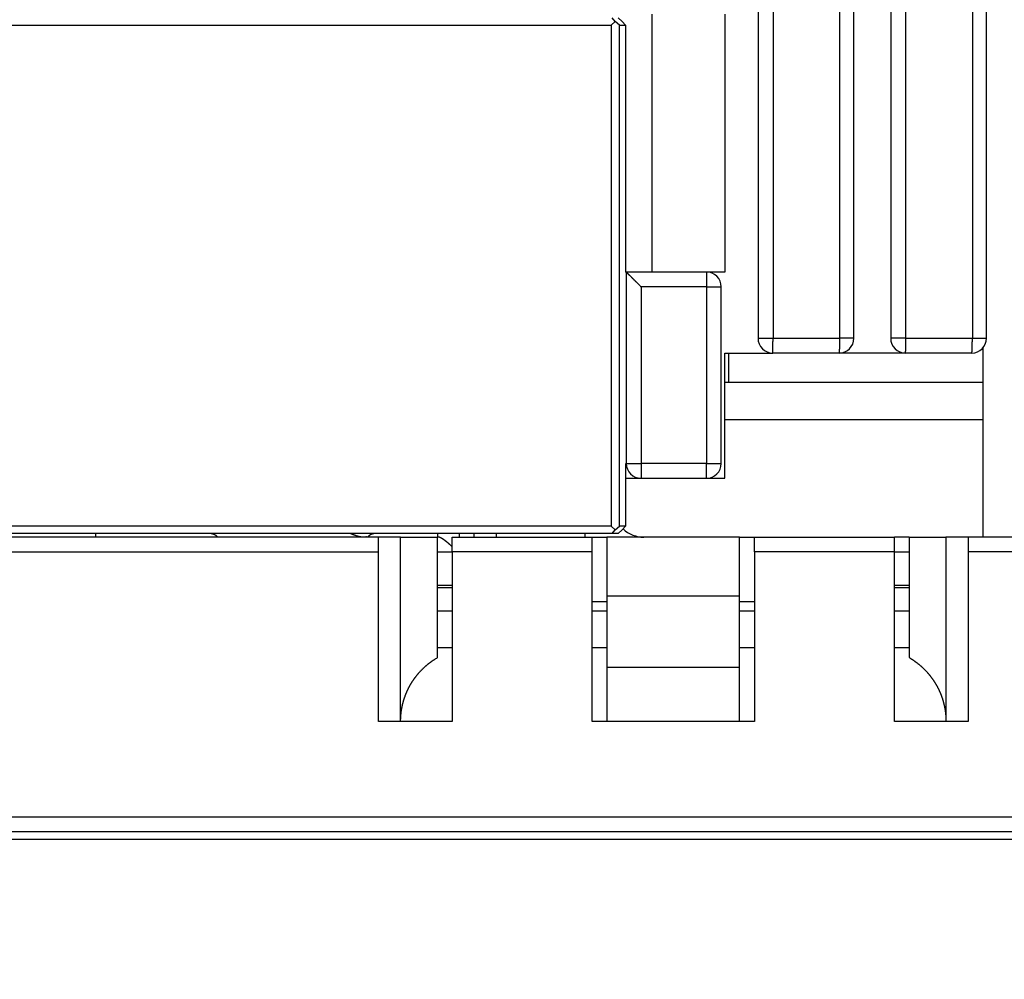
# Model space of a CAD drawing. Extents: x 85 to 1162, y 11 to 432.
# Drawn here: x 387 to 401, y 245 to 258 of the extents above; entities that cross this region are included whole.
import ezdxf

# ---------------------------------------------------------------- set-up
doc = ezdxf.new("R2010")
doc.units = 0
doc.header["$MEASUREMENT"] = 0
doc.header["$PDMODE"] = 2
doc.header["$PDSIZE"] = -0.01
doc.layers.add('1', color=7, linetype='Continuous')
doc.layers.add('2', color=7, linetype='Continuous')
doc.styles.get("Standard").update_dxf_attribs({"font": 'monotxt.shx'})
doc.dimstyles.new('DSTYLE1', dxfattribs={"dimtxt": 2.5, "dimasz": 3, "dimexe": 1, "dimexo": 1, "dimgap": 1, "dimtad": 1, "dimdec": 3, "dimrnd": 0.01, "dimzin": 11, "dimdsep": 46, "dimtxsty": 'STANDARD', "dimcen": 0.09, "dimadec": 0, "dimazin": 0, "dimtp": 0.1, "dimtm": 0.1, "dimtfac": 1, "dimtdec": 3, "dimtofl": 0, "dimtmove": 2, "dimatfit": 3, "dimfxl": 1, "dimtolj": 1, "dimtzin": 0, "dimarcsym": 0})

# ---------------------------------------------------------------- blocks, each defined once
blk = doc.blocks.new('*D111')
at = {"layer": '1', "color": 0, "linetype": 'Continuous', "lineweight": -2}
for p, q in [((411.819, 353.729), (353.454, 353.729)), ((354.454, 350.729), (354.454, 204.379)), ((409.119, 201.379), (353.454, 201.379))]:
    blk.add_line(p, q, dxfattribs=at)
at = {"layer": '1', "color": 0, "linetype": 'Continuous'}
for points in [[(353.954, 350.729), (354.954, 350.729), (354.454, 353.729)], [(353.954, 204.379), (354.954, 204.379), (354.454, 201.379)]]:
    blk.add_solid(points, dxfattribs=at)
at = {"layer": 'Defpoints', "color": 0, "linetype": 'Continuous'}
for p in [(412.819, 353.729), (354.454, 201.379), (410.119, 201.379)]:
    blk.add_point(p, dxfattribs=at)
at = {"layer": '1', "color": 0, "linetype": 'Continuous', "insert": (352.204, 277.554), "char_height": 2.5, "attachment_point": 5, "rotation": 90}
blk.add_mtext('\\A1;152.4', dxfattribs=at)

msp = doc.modelspace()

# ---------------------------------------------------------------- linework, layer by layer
at = {"layer": '2', "color": 3, "linetype": 'Continuous'}
for p, q in [((397.26943, 271.57937), (397.26943, 254.07937)), ((397.47253, 271.57937), (397.47253, 254.07937)), ((398.37422, 271.57937), (398.37422, 254.07937)), ((398.56943, 254.07936), (398.56943, 271.57937)), ((399.06943, 271.57937), (399.06943, 254.07936)), ((399.27591, 254.07937), (399.27591, 271.57937)), ((400.1776, 271.57937), (400.1776, 254.07937)), ((400.36943, 254.07937), (400.36943, 271.57937)), ((395.33248, 258.37937), (395.28798, 258.42937)), ((395.3716, 258.42937), (395.42656, 258.37937)), ((395.83213, 254.97937), (395.83213, 258.47937)), ((396.81969, 258.47937), (396.8194, 254.97937)), ((375.586, 258.32937), (395.27753, 258.32937)), ((395.27753, 258.32937), (395.33248, 258.37937)), ((395.27753, 258.32937), (395.27753, 251.52937)), ((395.38743, 258.32937), (395.33248, 258.37937)), ((395.38743, 258.32937), (395.47106, 258.32937)), ((395.38743, 251.52937), (395.38743, 258.32937)), ((395.42656, 258.37937), (395.47106, 258.32937)), ((395.47106, 258.32937), (395.47106, 254.97935)), ((395.48151, 254.97937), (395.47105, 254.97937)), ((395.48149, 254.97936), (395.48151, 252.37937)), ((396.56943, 254.97937), (395.4815, 254.97937)), ((396.8193, 254.97937), (396.56943, 254.97937)), ((395.68125, 254.77937), (395.68125, 252.37937)), ((395.81943, 254.77937), (395.68125, 254.77937)), ((396.57084, 254.77937), (395.81943, 254.77937)), ((396.57084, 254.77937), (396.57084, 252.37937)), ((396.57084, 254.77937), (396.76943, 254.77937)), ((396.76943, 252.37937), (396.76943, 254.77937)), ((397.26943, 254.07937), (397.47253, 254.07937)), ((397.47253, 254.07937), (398.37422, 254.07937)), ((398.56943, 254.07937), (398.37422, 254.07937)), ((399.27591, 254.07937), (399.06943, 254.07937)), ((399.27591, 254.07937), (400.1776, 254.07937)), ((400.1776, 254.07937), (400.36943, 254.07937)), ((396.81943, 253.87937), (397.46943, 253.87937)), ((396.81943, 252.17937), (396.81943, 253.87937)), ((396.86943, 253.87938), (396.86943, 253.47936)), ((398.36943, 253.87937), (397.46943, 253.87937)), ((399.26943, 253.87937), (398.36943, 253.87937)), ((400.16943, 253.87937), (399.26943, 253.87937)), ((400.31943, 253.94708), (400.31943, 251.37937)), ((400.31943, 253.47937), (396.81943, 253.47937)), ((396.81943, 252.97937), (400.31943, 252.97937)), ((395.47106, 252.37935), (395.47106, 251.52937)), ((395.48151, 252.37937), (395.68125, 252.37937)), ((395.81943, 252.37937), (395.68125, 252.37937)), ((396.57084, 252.37937), (395.81943, 252.37937)), ((396.57084, 252.37937), (396.76943, 252.37937)), ((395.47105, 252.17937), (395.68151, 252.17937)), ((395.68151, 252.17937), (396.56943, 252.17937)), ((396.56943, 252.17937), (396.81943, 252.17937)), ((395.27753, 251.52937), (375.586, 251.52937)), ((395.33248, 251.47937), (395.27753, 251.52937)), ((395.28798, 251.42937), (395.33248, 251.47937)), ((395.33248, 251.47937), (395.38743, 251.52937)), ((395.42656, 251.47937), (395.3716, 251.42937)), ((395.47106, 251.52937), (395.38743, 251.52937)), ((395.47106, 251.52937), (395.42656, 251.47937)), ((392.11943, 251.37937), (374.35896, 251.37937)), ((395.28798, 251.42937), (375.59645, 251.42937)), ((388.28537, 251.37937), (388.28537, 251.42937)), ((392.41943, 251.37937), (392.11943, 251.37937)), ((392.41943, 248.87937), (392.41943, 251.37937)), ((392.41943, 251.37937), (392.91947, 251.37937)), ((392.91943, 251.42937), (392.91943, 251.37937)), ((392.93664, 251.37937), (392.91943, 251.37937)), ((392.91947, 249.74565), (392.91947, 251.37937)), ((393.11943, 251.37937), (395.01943, 251.37937)), ((393.21943, 251.38324), (393.21943, 251.42936)), ((393.41943, 251.38324), (393.41943, 251.42936)), ((393.71943, 251.37937), (393.71943, 251.42936)), ((394.91943, 251.42937), (394.91943, 251.37937)), ((395.01943, 251.17937), (395.01943, 251.37937)), ((395.01943, 251.37937), (395.21943, 251.37937)), ((397.01943, 251.37937), (395.21943, 251.37937)), ((395.21943, 251.37937), (395.21943, 250.57797)), ((395.3716, 251.42937), (395.28798, 251.42937)), ((397.01943, 251.37937), (397.21943, 251.37937)), ((397.01943, 250.57797), (397.01943, 251.37937)), ((397.21943, 251.37937), (399.11943, 251.37937)), ((399.31943, 251.37937), (399.11943, 251.37937)), ((399.31939, 251.37937), (399.31939, 249.74568)), ((399.31939, 251.37937), (399.81943, 251.37937)), ((399.81943, 251.37937), (399.81943, 248.87937)), ((400.11943, 251.37937), (399.81943, 251.37937)), ((417.88159, 251.37937), (400.11943, 251.37937)), ((374.31865, 251.17937), (392.11943, 251.17937)), ((392.11943, 248.87937), (392.11943, 251.17938)), ((392.91947, 251.17937), (393.11943, 251.17937)), ((395.01943, 251.17937), (393.11943, 251.17937)), ((393.11943, 251.17937), (393.11943, 248.87937)), ((395.01943, 248.87937), (395.01943, 251.17937)), ((399.11943, 251.17937), (397.21943, 251.17937)), ((397.21943, 251.17937), (397.21943, 248.87937)), ((399.11943, 251.17937), (399.31939, 251.17937)), ((399.11943, 248.87937), (399.11943, 251.17937)), ((400.11943, 251.17938), (400.11943, 248.87937)), ((417.92304, 251.17937), (400.11943, 251.17937)), ((392.91943, 250.69691), (393.11943, 250.69691)), ((399.11943, 250.69691), (399.31943, 250.69691)), ((397.01943, 250.57797), (395.21943, 250.57797)), ((395.21943, 250.57797), (395.21943, 249.61204)), ((397.01943, 249.61204), (397.01943, 250.57797)), ((395.21944, 250.5041), (395.01943, 250.5041)), ((397.21943, 250.5041), (397.01943, 250.5041)), ((392.91943, 250.37937), (393.11943, 250.37937)), ((395.01944, 250.37937), (395.21944, 250.37937)), ((397.01942, 250.37937), (397.21941, 250.37937)), ((399.11943, 250.37937), (399.31943, 250.37937)), ((393.11943, 249.87937), (392.91943, 249.87937)), ((395.21943, 249.87937), (395.01944, 249.87937)), ((397.21941, 249.87937), (397.01943, 249.87937)), ((399.31943, 249.87937), (399.11943, 249.87937)), ((397.01943, 249.61204), (395.21943, 249.61204)), ((395.21943, 249.61204), (395.21943, 248.87937)), ((397.01943, 248.87937), (397.01943, 249.61204)), ((393.11943, 248.87937), (392.11943, 248.87937)), ((395.81943, 248.87937), (395.01943, 248.87937)), ((397.21943, 248.87937), (395.81943, 248.87937)), ((400.11943, 248.87937), (399.11943, 248.87937)), ((395.81943, 247.57937), (374.31865, 247.57937)), ((417.92304, 247.57937), (395.81943, 247.57937)), ((417.88159, 247.37937), (374.90736, 247.37937)), ((374.35919, 247.27937), (395.81943, 247.27937)), ((395.81943, 247.27937), (417.88136, 247.27937))]:
    msp.add_line(p, q, dxfattribs=at)
for points in [[(395.48152, 254.97935), (395.48156, 254.9793, 0.05279699), (395.4817, 254.97916, 0.00394115), (395.48193, 254.97892, 0.00133617), (395.48225, 254.97859, 0.00070889), (395.48268, 254.97816, 0.00043779), (395.48319, 254.97764, 0.00030711), (395.4838, 254.97702, 0.0002282), (395.48451, 254.9763, 0.00018309), (395.48531, 254.97549, 0.00015015), (395.4862, 254.97459, 0.0001292), (395.48719, 254.97358, 0.00011221), (395.48828, 254.97249, 0.00010111), (395.48946, 254.9713, 0.00009111), (395.49073, 254.97001, 0.00008441), (395.49211, 254.96863, 0.00007822), (395.49357, 254.96716, 0.00007447), (395.49513, 254.96559, 0.00006952), (395.49678, 254.96393, 0.00006529), (395.49853, 254.96217, 0.00005869), (395.50037, 254.96032, 0.00005089), (395.5023, 254.95838, 0.0000446), (395.50432, 254.95635, 0.0000395), (395.50643, 254.95424, 0.00003506), (395.50863, 254.95204, 0.0000311), (395.51091, 254.94975, 0.0000277), (395.51327, 254.94738, 0.00002468), (395.51572, 254.94493, 0.00002205), (395.51824, 254.9424, 0.00001965), (395.52085, 254.93979, 0.00001755), (395.52353, 254.9371, 0.00001559), (395.52628, 254.93434, 0.00001392), (395.52911, 254.9315, 0.00001235), (395.53202, 254.9286, 0.00001089), (395.53499, 254.92562, 0.00000936), (395.53804, 254.92257, 0.00000852), (395.54115, 254.91945, 0.00000823), (395.54433, 254.91626, 0.0000084), (395.54758, 254.91301, 0.00000914), (395.55089, 254.9097, 0.00000962), (395.55427, 254.90632, 0.00001011), (395.55771, 254.90287, 0.00001049), (395.56121, 254.89936, 0.000011), (395.56478, 254.89579, 0.00001137), (395.5684, 254.89216, 0.00001183), (395.57209, 254.88847, 0.00001217), (395.57584, 254.88472, 0.0000126), (395.57965, 254.88091, 0.00001293), (395.58351, 254.87705, 0.00001337), (395.58743, 254.87313, 0.00001366), (395.59141, 254.86915, 0.00001402), (395.59544, 254.86511, 0.00001438), (395.59953, 254.86103, 0.00001496), (395.60367, 254.85689, 0.00001458), (395.60787, 254.85269, 0.00001332), (395.61211, 254.84845, 0.00001193), (395.61641, 254.84416, 0.0000102), (395.62075, 254.83981, 0.00000876), (395.62515, 254.83542, 0.00000728), (395.6296, 254.83097, 0.00000597), (395.63407, 254.8265, 0.00000468), (395.63857, 254.82201, 0.00000335), (395.64318, 254.8174, 0.00000144), (395.64796, 254.81263, 0.00000101), (395.65246, 254.80812, 0.00000231), (395.65656, 254.80403, -0.00000239), (395.66191, 254.79869, -0.00000893), (395.67025, 254.79034, -0.00000455), (395.68125, 254.77936, -0.00000212)], [(396.56942, 254.97935), (396.56948, 254.97913, -0.20670657), (396.56955, 254.97843, -0.01686818), (396.56962, 254.97723, -0.00583825), (396.56969, 254.97554, -0.0031269), (396.56976, 254.9733, -0.00187947), (396.56983, 254.97053, -0.00127206), (396.5699, 254.96719, -0.00090676), (396.56997, 254.96329, -0.00069456), (396.57004, 254.95883, -0.00054256), (396.57011, 254.95381, -0.00044262), (396.57018, 254.94823, -0.00036518), (396.57024, 254.94212, -0.00031079), (396.5703, 254.93549, -0.00026668), (396.57036, 254.92837, -0.00023422), (396.57042, 254.92077, -0.00020632), (396.57047, 254.91276, -0.00018436), (396.57052, 254.90435, -0.0001676), (396.57057, 254.89558, -0.00015546), (396.57061, 254.88648, -0.00013972), (396.57065, 254.87717, -0.00012295), (396.57069, 254.86769, -0.00012454), (396.57072, 254.85789, -0.00013513), (396.57075, 254.84774, -0.00010105), (396.57077, 254.83812, -0.00004292), (396.57079, 254.82936, -0.00012614), (396.5708, 254.81823, -0.00020089), (396.57082, 254.80134, -0.00010008), (396.57083, 254.77936, -0.00005457)], [(397.46943, 253.87938), (397.46957, 253.8796, 0.29629793), (397.46972, 253.8803, 0.03545401), (397.46988, 253.8815, 0.01257277), (397.47003, 253.88319, 0.00677672), (397.47018, 253.88543, 0.00408445), (397.47034, 253.88821, 0.00276805), (397.47049, 253.89155, 0.00197467), (397.47064, 253.89544, 0.00151325), (397.47079, 253.89991, 0.00118246), (397.47094, 253.90492, 0.00096484), (397.47109, 253.9105, 0.00079616), (397.47123, 253.91661, 0.00067765), (397.47136, 253.92325, 0.00058153), (397.47149, 253.93036, 0.00051079), (397.47162, 253.93796, 0.00044997), (397.47173, 253.94597, 0.00040209), (397.47184, 253.95439, 0.00036555), (397.47195, 253.96315, 0.00033907), (397.47204, 253.97225, 0.00030476), (397.47213, 253.98157, 0.00026819), (397.47221, 253.99105, 0.00027165), (397.47227, 254.00084, 0.00029475), (397.47233, 254.01099, 0.00022042), (397.47239, 254.02061, 0.00009363), (397.47243, 254.02937, 0.00027516), (397.47246, 254.0405, 0.00043821), (397.47249, 254.0574, 0.0002183), (397.47252, 254.07938, 0.00011903)], [(398.37421, 254.07938), (398.37421, 254.06985, -0.00030628), (398.37419, 254.06019, -0.00029218), (398.37416, 254.05039, -0.00029057), (398.37412, 254.0405, -0.00030717), (398.37407, 254.03056, -0.00031955), (398.374, 254.02061, -0.00033178), (398.37392, 254.01069, -0.00034548), (398.37383, 254.00084, -0.00036448), (398.37372, 253.99112, -0.00038498), (398.3736, 253.98157, -0.00040985), (398.37347, 253.97223, -0.00043843), (398.37333, 253.96315, -0.00047257), (398.37317, 253.95439, -0.00051394), (398.373, 253.94597, -0.00056315), (398.37282, 253.93796, -0.00062256), (398.37262, 253.93036, -0.00069019), (398.37242, 253.92325, -0.00078659), (398.37221, 253.91661, -0.0009119), (398.372, 253.9105, -0.0010417), (398.37177, 253.90492, -0.00115181), (398.37155, 253.89991, -0.00149594), (398.37131, 253.89544, -0.00217758), (398.37107, 253.89153, -0.00228659), (398.37084, 253.88821, -0.00120281), (398.37063, 253.88549, -0.00440487), (398.37037, 253.88319, -0.0154903), (398.36996, 253.88115, -0.02203874), (398.36944, 253.87938, -0.02597417)], [(399.26945, 253.87938), (399.26975, 253.8796, 0.27101616), (399.27007, 253.8803, 0.06401426), (399.27038, 253.8815, 0.02484718), (399.2707, 253.88319, 0.01373944), (399.27102, 253.88543, 0.00837543), (399.27135, 253.88821, 0.00570711), (399.27167, 253.89155, 0.00408454), (399.27198, 253.89544, 0.00313616), (399.2723, 253.89991, 0.00245388), (399.27261, 253.90492, 0.00200405), (399.27291, 253.9105, 0.00165477), (399.2732, 253.91661, 0.00140913), (399.27348, 253.92325, 0.00120971), (399.27376, 253.93036, 0.00106284), (399.27401, 253.93796, 0.0009365), (399.27426, 253.94597, 0.000837), (399.27449, 253.95439, 0.00076105), (399.2747, 253.96315, 0.000706), (399.2749, 253.97225, 0.00063463), (399.27508, 253.98157, 0.00055851), (399.27524, 253.99105, 0.00056575), (399.27539, 254.00084, 0.00061391), (399.27551, 254.01099, 0.0004591), (399.27562, 254.02061, 0.00019502), (399.27571, 254.02937, 0.00057314), (399.27578, 254.0405, 0.00091282), (399.27585, 254.0574, 0.00045475), (399.2759, 254.07938, 0.00024796)], [(400.16942, 253.87938), (400.16981, 253.8796, 0.24140169), (400.1702, 253.8803, 0.07341323), (400.1706, 253.8815, 0.03024017), (400.17101, 253.88319, 0.01703612), (400.17142, 253.88543, 0.01047417), (400.17182, 253.88821, 0.00716705), (400.17223, 253.89155, 0.00514224), (400.17263, 253.89544, 0.00395417), (400.17303, 253.89991, 0.00309714), (400.17342, 253.90492, 0.00253114), (400.1738, 253.9105, 0.00209109), (400.17417, 253.91661, 0.00178133), (400.17453, 253.92325, 0.00152968), (400.17487, 253.93036, 0.00134426), (400.1752, 253.93796, 0.00118468), (400.17551, 253.94597, 0.00105895), (400.1758, 253.95439, 0.00096298), (400.17608, 253.96315, 0.00089339), (400.17633, 253.97225, 0.00080314), (400.17655, 253.98157, 0.00070685), (400.17676, 253.99105, 0.00071605), (400.17694, 254.00084, 0.00077704), (400.1771, 254.01099, 0.00058112), (400.17724, 254.02061, 0.00024685), (400.17735, 254.02937, 0.00072549), (400.17744, 254.0405, 0.00115549), (400.17752, 254.0574, 0.00057565), (400.1776, 254.07938, 0.00031389)], [(395.68125, 252.37935), (395.68125, 252.36982, 0.00001707), (395.68125, 252.36017, 0.00001629), (395.68125, 252.35037, 0.0000162), (395.68126, 252.34048, 0.00001712), (395.68126, 252.33054, 0.00001781), (395.68126, 252.32059, 0.00001849), (395.68127, 252.31067, 0.00001926), (395.68127, 252.30083, 0.00002032), (395.68128, 252.29111, 0.00002146), (395.68128, 252.28155, 0.00002285), (395.68129, 252.27221, 0.00002444), (395.6813, 252.26314, 0.00002634), (395.68131, 252.25438, 0.00002865), (395.68132, 252.24596, 0.0000314), (395.68133, 252.23794, 0.00003471), (395.68134, 252.23035, 0.00003849), (395.68135, 252.22323, 0.00004387), (395.68136, 252.2166, 0.00005086), (395.68137, 252.21049, 0.00005812), (395.68139, 252.20491, 0.00006428), (395.6814, 252.1999, 0.00008352), (395.68141, 252.19542, 0.00012165), (395.68143, 252.19152, 0.00012787), (395.68144, 252.18819, 0.00006732), (395.68145, 252.18547, 0.0002468), (395.68147, 252.18317, 0.00087404), (395.68149, 252.18113, 0.00127412), (395.68152, 252.17936, 0.0015712)], [(396.56942, 252.17936), (396.56948, 252.17958, 0.20426755), (396.56955, 252.18028, 0.01681383), (396.56962, 252.18148, 0.0058275), (396.56969, 252.18317, 0.00312291), (396.56976, 252.18541, 0.0018777), (396.56983, 252.18819, 0.00127112), (396.5699, 252.19153, 0.00090623), (396.56997, 252.19542, 0.00069423), (396.57004, 252.19989, 0.00054235), (396.57011, 252.20491, 0.00044247), (396.57018, 252.21049, 0.00036507), (396.57024, 252.2166, 0.00031071), (396.5703, 252.22323, 0.00026663), (396.57036, 252.23035, 0.00023418), (396.57042, 252.23794, 0.0002063), (396.57047, 252.24596, 0.00018434), (396.57052, 252.25437, 0.00016759), (396.57057, 252.26314, 0.00015545), (396.57061, 252.27223, 0.00013972), (396.57065, 252.28155, 0.00012295), (396.57069, 252.29103, 0.00012454), (396.57072, 252.30083, 0.00013513), (396.57075, 252.31098, 0.00010105), (396.57077, 252.32059, 0.00004292), (396.57079, 252.32936, 0.00012615), (396.5708, 252.34048, 0.00020091), (396.57082, 252.35738, 0.00010009), (396.57083, 252.37935, 0.00005457)], [(389.8499, 251.42936), (389.85195, 251.42947, -0.01031419), (389.85403, 251.42949, -0.01003989), (389.85616, 251.42942, -0.00960593), (389.85832, 251.42928, -0.00909438), (389.86051, 251.42905, -0.00866092), (389.86273, 251.42874, -0.00828558), (389.86497, 251.42836, -0.00793495), (389.86724, 251.4279, -0.00761405), (389.86953, 251.42736, -0.00732301), (389.87183, 251.42675, -0.00706412), (389.87416, 251.42606, -0.00682854), (389.87649, 251.4253, -0.00662173), (389.87883, 251.42447, -0.00643434), (389.88118, 251.42357, -0.00627363), (389.88353, 251.4226, -0.00612863), (389.88588, 251.42156, -0.0060086), (389.88822, 251.42045, -0.00590087), (389.89057, 251.41928, -0.00581664), (389.8929, 251.41805, -0.00574273), (389.89522, 251.41675, -0.00569217), (389.89753, 251.41539, -0.00564696), (389.89982, 251.41397, -0.00562221), (389.90209, 251.41249, -0.00561035), (389.90434, 251.41095, -0.0056273), (389.90656, 251.40935, -0.00562209), (389.90875, 251.4077, -0.00561683), (389.91091, 251.406, -0.00570428), (389.91304, 251.40424, -0.00588911), (389.91513, 251.40242, -0.00576726), (389.91718, 251.40056, -0.00542864), (389.91917, 251.39866, -0.00611915), (389.92114, 251.39668, -0.00751334), (389.9231, 251.3946, -0.00571418), (389.92491, 251.39262, -0.00175924), (389.92653, 251.3908, -0.00843728), (389.92846, 251.38837, -0.01520862), (389.93126, 251.3845, -0.00752041), (389.93481, 251.37937, -0.003955)], [(391.95821, 251.38913), (391.95741, 251.38843, -0.00404722), (391.95659, 251.38773, -0.00230581), (391.95574, 251.38702, -0.00370187), (391.95485, 251.38631, -0.00825364), (391.9539, 251.38562, -0.01114004), (391.95289, 251.38496, -0.01334381), (391.95179, 251.38432, -0.01473415), (391.95061, 251.38373, -0.01602292), (391.94932, 251.38319, -0.01686459), (391.94791, 251.38271, -0.01788246), (391.94636, 251.3823, -0.01575813), (391.94469, 251.38196, -0.01209614), (391.94293, 251.38167, -0.00843224), (391.94109, 251.38142, -0.00424861), (391.93922, 251.38119, -0.00109809), (391.93736, 251.38095, 0.00218944), (391.93553, 251.38069, 0.00296737), (391.93372, 251.38042, 0.00118826), (391.93191, 251.38015, -0.00072634), (391.93008, 251.37989, -0.00313253), (391.9282, 251.37966, -0.0047406), (391.92625, 251.37945, -0.005998), (391.92422, 251.3793, -0.00608353), (391.9221, 251.37918, -0.00545986), (391.91991, 251.3791, -0.00500005), (391.91765, 251.37907, -0.00467518), (391.91531, 251.37908, -0.00435996), (391.91289, 251.37913, -0.00407283), (391.91041, 251.37922, -0.00381635), (391.90786, 251.37935, -0.0035978), (391.90525, 251.37952, -0.00339649), (391.90257, 251.37973, -0.00322109), (391.89982, 251.37998, -0.00305956), (391.89702, 251.38027, -0.00291953), (391.89417, 251.3806, -0.00278952), (391.89125, 251.38097, -0.00267682), (391.88829, 251.38138, -0.00257159), (391.88527, 251.38182, -0.00248081), (391.8822, 251.3823, -0.0023955), (391.87909, 251.38282, -0.00232244), (391.87593, 251.38338, -0.00225337), (391.87272, 251.38398, -0.0021949), (391.86948, 251.38461, -0.00213926), (391.8662, 251.38528, -0.002093), (391.86288, 251.38598, -0.00204865), (391.85952, 251.38672, -0.00201274), (391.85614, 251.3875, -0.00197806), (391.85272, 251.38831, -0.00195117), (391.84927, 251.38916, -0.00192479), (391.8458, 251.39004, -0.00190551), (391.8423, 251.39096, -0.00188688), (391.83878, 251.39191, -0.0018756), (391.83524, 251.3929, -0.00186237), (391.83168, 251.39392, -0.00185368), (391.82811, 251.39497, -0.00181878), (391.82452, 251.39606, -0.00175729), (391.82092, 251.39717, -0.00170293), (391.8173, 251.39832, -0.00164871), (391.81367, 251.3995, -0.00160033), (391.81003, 251.40071, -0.00155104), (391.80639, 251.40194, -0.00150696), (391.80273, 251.4032, -0.00146154), (391.79907, 251.40449, -0.00142286), (391.79541, 251.4058, -0.00138413), (391.79174, 251.40714, -0.00134551), (391.78807, 251.4085, -0.00130168), (391.78439, 251.40988, -0.00127906), (391.78072, 251.41128, -0.00126711), (391.77704, 251.41271, -0.00120628), (391.77338, 251.41415, -0.00110658), (391.76974, 251.4156, -0.00118221), (391.76605, 251.41709, -0.00135512), (391.76228, 251.41863, -0.00102725), (391.75875, 251.42009, -0.00039358), (391.75555, 251.42142, -0.00136996), (391.75148, 251.42316, -0.00226529), (391.74524, 251.42587, -0.00110765), (391.73708, 251.42944, -0.00059375)], [(391.97306, 251.37937), (391.97453, 251.38159, -0.00667571), (391.97605, 251.38378, -0.00666556), (391.97765, 251.38594, -0.00653708), (391.97931, 251.38808, -0.0063167), (391.98103, 251.39018, -0.00615458), (391.98281, 251.39224, -0.00601999), (391.98464, 251.39427, -0.00590218), (391.98653, 251.39626, -0.00578655), (391.98846, 251.39821, -0.0056948), (391.99044, 251.40012, -0.00561128), (391.99247, 251.40199, -0.00554832), (391.99454, 251.40381, -0.00549309), (391.99664, 251.40558, -0.00545766), (391.99878, 251.40731, -0.00543104), (392.00096, 251.40898, -0.00542332), (392.00316, 251.4106, -0.0054255), (392.00539, 251.41217, -0.00544587), (392.00765, 251.41369, -0.00547739), (392.00993, 251.41514, -0.00552752), (392.01223, 251.41654, -0.00559122), (392.01454, 251.41788, -0.00567121), (392.01687, 251.41915, -0.00576437), (392.01921, 251.42036, -0.00588357), (392.02155, 251.4215, -0.00602771), (392.0239, 251.42258, -0.00616461), (392.02626, 251.42358, -0.00629605), (392.02861, 251.42452, -0.00654692), (392.03096, 251.42538, -0.00691364), (392.03331, 251.42616, -0.00694897), (392.03564, 251.42687, -0.00669894), (392.03794, 251.4275, -0.0077215), (392.04027, 251.42805, -0.00973024), (392.04263, 251.42852, -0.00765527), (392.04484, 251.42891, -0.00244606), (392.04682, 251.42922, -0.01158283), (392.04931, 251.42942, -0.02199869), (392.05305, 251.42946, -0.01141271), (392.0579, 251.42936, -0.00613485)], [(392.11942, 251.17939), (392.11942, 251.18407, 0.00000904), (392.11942, 251.1887, 0.00000948), (392.11942, 251.1933, 0.00000938), (392.11942, 251.19786, 0.00000861), (392.11942, 251.20237, 0.00000806), (392.11943, 251.20685, 0.00000756), (392.11943, 251.21129, 0.00000708), (392.11943, 251.21569, 0.00000647), (392.11943, 251.22006, 0.00000593), (392.11943, 251.2244, 0.0000053), (392.11943, 251.22869, 0.00000473), (392.11943, 251.23296, 0.00000405), (392.11943, 251.2372, 0.00000345), (392.11943, 251.2414, 0.00000276), (392.11943, 251.24557, 0.00000211), (392.11943, 251.24971, 0.00000133), (392.11943, 251.25383, 0.00000072), (392.11943, 251.25792, 0.00000013), (392.11943, 251.26197, -0.00000011), (392.11943, 251.266, -0.00000004), (392.11943, 251.26999), (392.11943, 251.27395, -0.00000003), (392.11943, 251.27786, -0.00000003), (392.11943, 251.28174, -0.00000003), (392.11943, 251.28556, -0.00000002), (392.11943, 251.28935, -0.00000002), (392.11943, 251.29307), (392.11943, 251.29675), (392.11943, 251.30037, -0.00000001), (392.11943, 251.30393), (392.11943, 251.30743), (392.11943, 251.31087, 0), (392.11943, 251.31424), (392.11943, 251.31754), (392.11943, 251.32076), (392.11943, 251.32392), (392.11943, 251.32699), (392.11943, 251.32999), (392.11943, 251.33291), (392.11943, 251.33575), (392.11943, 251.33851), (392.11943, 251.34119), (392.11943, 251.34378), (392.11943, 251.3463), (392.11943, 251.34872), (392.11943, 251.35107), (392.11943, 251.35332), (392.11943, 251.35549), (392.11943, 251.35757), (392.11943, 251.35956, 0.00000004), (392.11943, 251.36146), (392.11943, 251.36327, -0.00000017), (392.11943, 251.36498, 0.00000039), (392.11943, 251.3666, 0.000002), (392.11943, 251.36813, 0.00000393), (392.11943, 251.36956, 0.00000669), (392.11943, 251.37089, 0.00001008), (392.11943, 251.37214, 0.00001486), (392.11943, 251.37328, 0.00001918), (392.11943, 251.37433, 0.00002305), (392.11943, 251.37528, 0.00003535), (392.11943, 251.37613, 0.00006151), (392.11943, 251.37689, 0.00006272), (392.11943, 251.37754, 0.00001766), (392.11942, 251.37809, 0.00013891), (392.11942, 251.37856, 0.00055942), (392.11942, 251.37899, 0.00077794), (392.11942, 251.37938, 0.00086604)], [(393.11943, 251.24779), (393.11711, 251.2503, 0.00218534), (393.11476, 251.25278, 0.0022271), (393.11239, 251.25526, 0.00218063), (393.11, 251.25771, 0.00203579), (393.10758, 251.26014, 0.00192811), (393.10515, 251.26256, 0.001831), (393.10269, 251.26496, 0.0017394), (393.10022, 251.26735, 0.00163093), (393.09773, 251.26972, 0.00153619), (393.09523, 251.27208, 0.00143179), (393.09271, 251.27443, 0.00133835), (393.09017, 251.27677, 0.00123267), (393.08763, 251.2791, 0.0011414), (393.08507, 251.28141, 0.0010418), (393.0825, 251.28372, 0.0009903), (393.07992, 251.28602, 0.0009748), (393.07734, 251.2883, 0.00096143), (393.07475, 251.29058, 0.00094646), (393.07215, 251.29284, 0.00093493), (393.06955, 251.29508, 0.00092302), (393.06694, 251.29732, 0.00091411), (393.06434, 251.29954, 0.0009045), (393.06174, 251.30174, 0.00089791), (393.05913, 251.30392, 0.0008907), (393.05653, 251.30608, 0.00088654), (393.05394, 251.30823, 0.00088187), (393.05135, 251.31036, 0.00087989), (393.04877, 251.31246, 0.00087705), (393.04619, 251.31455, 0.00087856), (393.04363, 251.31661, 0.00088108), (393.04107, 251.31864, 0.00088781), (393.03853, 251.32066, 0.00089612), (393.036, 251.32264, 0.00090632), (393.03348, 251.32461, 0.00091628), (393.03098, 251.32654, 0.0009287), (393.0285, 251.32845, 0.00094136), (393.02603, 251.33033, 0.00095653), (393.02357, 251.33219, 0.00097201), (393.02114, 251.33401, 0.0009902), (393.01872, 251.33581, 0.00100888), (393.01633, 251.33757, 0.00103058), (393.01395, 251.33931, 0.00105303), (393.0116, 251.34101, 0.00107859), (393.00927, 251.34268, 0.00110496), (393.00696, 251.34432, 0.00113669), (393.00468, 251.34593, 0.0011716), (393.00242, 251.3475, 0.00121031), (393.00019, 251.34904, 0.00125116), (392.99799, 251.35054, 0.00129585), (392.99581, 251.35201, 0.00134268), (392.99366, 251.35344, 0.00139412), (392.99154, 251.35484, 0.00144824), (392.98944, 251.35619, 0.00150784), (392.98738, 251.35752, 0.00157083), (392.98535, 251.3588, 0.00163997), (392.98334, 251.36005, 0.00171276), (392.98137, 251.36125, 0.00179459), (392.97943, 251.36242, 0.00188307), (392.97752, 251.36355, 0.00197539), (392.97565, 251.36464, 0.00206677), (392.97381, 251.36569, 0.0021484), (392.972, 251.36669, 0.00220559), (392.97023, 251.36766, 0.00228038), (392.9685, 251.36859, 0.00235544), (392.9668, 251.36948, 0.00244682), (392.96513, 251.37032, 0.00253595), (392.96351, 251.37113, 0.00264499), (392.96192, 251.3719, 0.00275389), (392.96036, 251.37262, 0.00288647), (392.95885, 251.37331, 0.00302113), (392.95738, 251.37396, 0.00318237), (392.95594, 251.37457, 0.00334579), (392.95455, 251.37513, 0.00355045), (392.9532, 251.37566, 0.00377289), (392.95189, 251.37615, 0.00400005), (392.95062, 251.3766, 0.00418278), (392.94939, 251.37701, 0.00443569), (392.9482, 251.37739, 0.0046954), (392.94704, 251.37772, 0.0048123), (392.94593, 251.37803, 0.00472543), (392.94486, 251.3783, 0.00536311), (392.94381, 251.37853, 0.00653772), (392.94278, 251.37874, 0.00540789), (392.94183, 251.37891, 0.00232815), (392.94099, 251.37906, 0.00762904), (392.93997, 251.37918, 0.01394349), (392.9385, 251.37929, 0.00764132), (392.93663, 251.37938, 0.00436688)], [(393.11943, 251.17935), (393.11943, 251.18404, 0.00000259), (393.11943, 251.18868, 0.00000271), (393.11943, 251.19328, 0.00000268), (393.11943, 251.19784, 0.00000246), (393.11943, 251.20236, 0.00000231), (393.11943, 251.20685, 0.00000217), (393.11943, 251.21129, 0.00000203), (393.11943, 251.2157, 0.00000185), (393.11943, 251.22007, 0.0000017), (393.11943, 251.2244, 0.00000152), (393.11943, 251.22871, 0.00000135), (393.11943, 251.23297, 0.00000116), (393.11943, 251.23721, 0.00000099), (393.11943, 251.24141, 0.00000079), (393.11943, 251.24559, 0.0000006), (393.11943, 251.24973, 0.00000038), (393.11943, 251.25384, 0.0000002), (393.11943, 251.25793, 0.00000003), (393.11943, 251.26199, -0.00000003), (393.11943, 251.26602), (393.11943, 251.27001, -0.00000001), (393.11943, 251.27396), (393.11943, 251.27788), (393.11943, 251.28175, -0.00000001), (393.11943, 251.28558, -0.00000001), (393.11943, 251.28936), (393.11943, 251.29309), (393.11943, 251.29677), (393.11943, 251.30039), (393.11943, 251.30395), (393.11943, 251.30745), (393.11943, 251.31088), (393.11943, 251.31425), (393.11943, 251.31755, 0), (393.11943, 251.32078), (393.11943, 251.32393, 0.00000001), (393.11943, 251.327), (393.11943, 251.33), (393.11943, 251.33292), (393.11943, 251.33576, 0), (393.11943, 251.33852), (393.11943, 251.3412), (393.11943, 251.34379), (393.11943, 251.34631), (393.11943, 251.34873), (393.11943, 251.35107), (393.11943, 251.35333), (393.11943, 251.3555), (393.11943, 251.35758), (393.11943, 251.35957), (393.11943, 251.36146), (393.11943, 251.36327, -0.00000005), (393.11943, 251.36498, 0.00000011), (393.11943, 251.3666, 0.00000057), (393.11943, 251.36813, 0.00000112), (393.11943, 251.36956, 0.00000191), (393.11943, 251.3709, 0.00000288), (393.11943, 251.37214, 0.00000424), (393.11943, 251.37328, 0.00000548), (393.11943, 251.37433, 0.00000658), (393.11943, 251.37528, 0.00001009), (393.11943, 251.37613, 0.00001755), (393.11943, 251.37689, 0.0000179), (393.11943, 251.37755, 0.00000504), (393.11943, 251.37809, 0.00003963), (393.11943, 251.37856, 0.00015961), (393.11943, 251.37899, 0.00022196), (393.11943, 251.37938, 0.00024711)], [(397.21941, 251.17935), (397.21942, 251.18404, 0.00001183), (397.21942, 251.18868, 0.00001241), (397.21942, 251.19329, 0.00001228), (397.21942, 251.19785, 0.00001128), (397.21942, 251.20237, 0.00001057), (397.21942, 251.20685, 0.00000992), (397.21943, 251.2113, 0.0000093), (397.21943, 251.2157, 0.0000085), (397.21943, 251.22008, 0.0000078), (397.21943, 251.22441, 0.00000697), (397.21943, 251.22871, 0.00000623), (397.21943, 251.23298, 0.00000535), (397.21943, 251.23722, 0.00000457), (397.21943, 251.24142, 0.00000366), (397.21943, 251.24559, 0.00000281), (397.21943, 251.24974, 0.00000179), (397.21943, 251.25385, 0.000001), (397.21943, 251.25794, 0.00000022), (397.21943, 251.262, -0.00000009), (397.21943, 251.26602), (397.21943, 251.27002, 0.00000003), (397.21943, 251.27397), (397.21943, 251.27789), (397.21943, 251.28176), (397.21943, 251.28559), (397.21943, 251.28937), (397.21943, 251.2931), (397.21943, 251.29678), (397.21943, 251.30039, 0), (397.21943, 251.30396), (397.21943, 251.30746), (397.21943, 251.31089, 0), (397.21943, 251.31426), (397.21943, 251.31756), (397.21943, 251.32078), (397.21943, 251.32394), (397.21943, 251.32701, 0), (397.21943, 251.33001), (397.21943, 251.33293, 0), (397.21943, 251.33577), (397.21943, 251.33852), (397.21943, 251.3412, 0), (397.21943, 251.3438), (397.21943, 251.34631), (397.21943, 251.34874), (397.21943, 251.35108), (397.21943, 251.35333), (397.21943, 251.3555), (397.21943, 251.35758), (397.21943, 251.35957, 0.00000005), (397.21943, 251.36147), (397.21943, 251.36327, -0.00000022), (397.21943, 251.36499, 0.00000052), (397.21943, 251.36661, 0.00000267), (397.21943, 251.36813, 0.00000524), (397.21943, 251.36956, 0.00000891), (397.21943, 251.3709, 0.00001343), (397.21943, 251.37214, 0.0000198), (397.21943, 251.37328, 0.00002555), (397.21943, 251.37433, 0.00003071), (397.21943, 251.37528, 0.00004709), (397.21943, 251.37613, 0.00008192), (397.21943, 251.37689, 0.00008354), (397.21942, 251.37755, 0.00002352), (397.21942, 251.37809, 0.000185), (397.21942, 251.37856, 0.00074501), (397.21942, 251.37899, 0.001036), (397.21941, 251.37938, 0.0011533)], [(399.11943, 251.17935), (399.11943, 251.18404, -0.00000353), (399.11943, 251.18868, -0.0000037), (399.11943, 251.19328, -0.00000366), (399.11943, 251.19784, -0.00000336), (399.11943, 251.20236, -0.00000315), (399.11943, 251.20684, -0.00000295), (399.11943, 251.21128, -0.00000277), (399.11943, 251.21569, -0.00000252), (399.11943, 251.22006, -0.00000231), (399.11943, 251.2244, -0.00000207), (399.11943, 251.2287, -0.00000184), (399.11943, 251.23297, -0.00000158), (399.11943, 251.2372, -0.00000134), (399.11943, 251.2414, -0.00000107), (399.11943, 251.24558, -0.00000081), (399.11943, 251.24972, -0.00000051), (399.11943, 251.25383, -0.00000027), (399.11943, 251.25792, -0.00000004), (399.11943, 251.26198, 0.00000006), (399.11943, 251.26601, 0.00000003), (399.11943, 251.27), (399.11943, 251.27395, 0.00000002), (399.11943, 251.27787, 0.00000002), (399.11943, 251.28174, 0.00000002), (399.11943, 251.28557, 0.00000002), (399.11943, 251.28935, 0.00000001), (399.11943, 251.29308, 0.00000001), (399.11943, 251.29676), (399.11943, 251.30038), (399.11943, 251.30394), (399.11943, 251.30744), (399.11943, 251.31088), (399.11943, 251.31424), (399.11943, 251.31754, 0), (399.11943, 251.32077), (399.11943, 251.32392, -0.00000001), (399.11943, 251.327, -0.00000001), (399.11943, 251.32999, -0.00000001), (399.11943, 251.33291), (399.11943, 251.33575), (399.11943, 251.33851), (399.11943, 251.34119), (399.11943, 251.34379), (399.11943, 251.3463), (399.11943, 251.34873), (399.11943, 251.35107), (399.11943, 251.35333), (399.11943, 251.35549), (399.11943, 251.35757), (399.11943, 251.35956), (399.11943, 251.36146, 0.00000001), (399.11943, 251.36327, 0.00000007), (399.11943, 251.36498, -0.00000015), (399.11943, 251.3666, -0.00000077), (399.11943, 251.36813, -0.00000152), (399.11943, 251.36956, -0.00000259), (399.11943, 251.3709, -0.00000391), (399.11943, 251.37214, -0.00000577), (399.11943, 251.37328, -0.00000745), (399.11943, 251.37433, -0.00000896), (399.11943, 251.37528, -0.00001374), (399.11943, 251.37613, -0.00002391), (399.11943, 251.37689, -0.00002438), (399.11943, 251.37754, -0.00000686), (399.11943, 251.37809, -0.00005401), (399.11943, 251.37856, -0.00021752), (399.11943, 251.37899, -0.00030249), (399.11943, 251.37938, -0.00033676)], [(400.11944, 251.37938), (400.11944, 251.37933, 0.02066863), (400.11944, 251.37917, 0.00216692), (400.11944, 251.37892, 0.00075753), (400.11943, 251.37856, 0.00038089), (400.11943, 251.3781, 0.00022223), (400.11943, 251.37754, 0.0001454), (400.11943, 251.37689, 0.00009965), (400.11943, 251.37613, 0.00007117), (400.11943, 251.37528, 0.00005196), (400.11943, 251.37433, 0.00003852), (400.11943, 251.37328, 0.00002877), (400.11943, 251.37214, 0.00002127), (400.11943, 251.37089, 0.00001568), (400.11943, 251.36956, 0.00001109), (400.11943, 251.36813, 0.00000753), (400.11943, 251.3666, 0.00000434), (400.11943, 251.36498, 0.00000217), (400.11943, 251.36327, 0.00000042), (400.11943, 251.36146, -0.00000018), (400.11943, 251.35956), (400.11943, 251.35757, 0.00000004), (400.11943, 251.35549), (400.11943, 251.35332), (400.11943, 251.35107), (400.11943, 251.34873), (400.11943, 251.3463), (400.11943, 251.34379), (400.11943, 251.34119), (400.11943, 251.33851), (400.11943, 251.33575, 0.00000002), (400.11943, 251.33291, 0.00000002), (400.11943, 251.32999), (400.11943, 251.327, 0.00000002), (400.11943, 251.32392, 0.00000002), (400.11943, 251.32077), (400.11943, 251.31754, 0.00000002), (400.11943, 251.31424, 0.00000001), (400.11943, 251.31088, 0), (400.11943, 251.30744), (400.11943, 251.30394), (400.11943, 251.30038, -0.00000002), (400.11943, 251.29676, -0.00000002), (400.11943, 251.29308, -0.00000003), (400.11943, 251.28936, -0.00000003), (400.11943, 251.28557, -0.00000004), (400.11943, 251.28175, -0.00000004), (400.11943, 251.27787, -0.00000005), (400.11943, 251.27396, -0.00000006), (400.11943, 251.27, -0.00000006), (400.11943, 251.26601, -0.00000004), (400.11943, 251.26198, -0.00000007), (400.11943, 251.25793, -0.00000016), (400.11943, 251.25384, 0.00000011), (400.11943, 251.24973, 0.00000079), (400.11943, 251.24558, 0.00000145), (400.11943, 251.24141, 0.00000227), (400.11943, 251.23721, 0.00000305), (400.11943, 251.23297, 0.000004), (400.11943, 251.22869, 0.00000443), (400.11943, 251.2244, 0.00000458), (400.11943, 251.22011, 0.00000607), (400.11943, 251.2157, 0.00000868), (400.11943, 251.21115, 0.0000065), (400.11943, 251.20686, 0.00000096), (400.11943, 251.20296, 0.0000114), (400.11943, 251.19786, 0.00002209), (400.11944, 251.18989, 0.00001067), (400.11944, 251.17939, 0.00000542)], [(393.11943, 250.7237), (393.11443, 250.7237, 0.00000013), (393.10943, 250.7237, 0.0000001), (393.10443, 250.7237, 0.00000013), (393.09943, 250.7237, 0.00000022), (393.09443, 250.7237, 0.00000028), (393.08943, 250.7237, 0.00000034), (393.08443, 250.7237, 0.0000004), (393.07943, 250.7237, 0.00000046), (393.07443, 250.7237, 0.00000052), (393.06943, 250.7237, 0.00000059), (393.06443, 250.7237, 0.00000065), (393.05943, 250.7237, 0.00000071), (393.05443, 250.7237, 0.00000077), (393.04943, 250.7237, 0.00000083), (393.04443, 250.7237, 0.00000089), (393.03943, 250.7237, 0.00000096), (393.03443, 250.7237, 0.00000102), (393.02943, 250.7237, 0.00000108), (393.02443, 250.7237, 0.00000114), (393.01943, 250.7237, 0.00000121), (393.01443, 250.7237, 0.00000126), (393.00943, 250.7237, 0.00000133), (393.00443, 250.7237, 0.00000139), (392.99943, 250.7237, 0.00000146), (392.99443, 250.7237, 0.00000151), (392.98943, 250.7237, 0.00000156), (392.98443, 250.7237, 0.00000164), (392.97943, 250.7237, 0.00000174), (392.97442, 250.7237, 0.00000174), (392.96943, 250.7237, 0.00000167), (392.96447, 250.7237, 0.00000193), (392.95943, 250.7237, 0.00000243), (392.95427, 250.7237, 0.00000185), (392.94943, 250.7237, 0.00000053), (392.94505, 250.7237, 0.0000028), (392.93943, 250.72369, 0.00000509), (392.93077, 250.72369, 0.00000251), (392.91943, 250.72369, 0.00000131)], [(399.31943, 250.72369), (399.31443, 250.72369, 0.00000234), (399.30943, 250.72369, 0.00000237), (399.30443, 250.72369, 0.00000234), (399.29943, 250.72369, 0.00000225), (399.29443, 250.7237, 0.00000219), (399.28943, 250.7237, 0.00000213), (399.28443, 250.7237, 0.00000207), (399.27943, 250.7237, 0.000002), (399.27443, 250.7237, 0.00000195), (399.26943, 250.7237, 0.00000188), (399.26443, 250.7237, 0.00000182), (399.25943, 250.7237, 0.00000176), (399.25443, 250.7237, 0.0000017), (399.24943, 250.7237, 0.00000163), (399.24443, 250.7237, 0.00000158), (399.23943, 250.7237, 0.00000151), (399.23443, 250.7237, 0.00000145), (399.22943, 250.7237, 0.00000139), (399.22443, 250.7237, 0.00000133), (399.21943, 250.7237, 0.00000126), (399.21443, 250.7237, 0.0000012), (399.20943, 250.7237, 0.00000114), (399.20443, 250.7237, 0.00000108), (399.19943, 250.7237, 0.00000102), (399.19443, 250.7237, 0.00000096), (399.18943, 250.7237, 0.00000089), (399.18443, 250.7237, 0.00000084), (399.17943, 250.7237, 0.00000078), (399.17442, 250.7237, 0.00000071), (399.16943, 250.7237, 0.00000062), (399.16447, 250.7237, 0.0000006), (399.15943, 250.7237, 0.00000058), (399.15427, 250.7237, 0.00000044), (399.14943, 250.7237, 0.00000025), (399.14505, 250.7237, 0.00000042), (399.13943, 250.7237, 0.00000045), (399.13077, 250.7237, 0.00000021), (399.11943, 250.7237, 0.00000012)], [(392.41945, 248.87938), (392.41947, 248.887, -0.00191453), (392.41956, 248.89462, -0.00191351), (392.4197, 248.90224, -0.00191293), (392.4199, 248.90987, -0.00191303), (392.42016, 248.91749, -0.0019126), (392.42048, 248.92511, -0.00191197), (392.42086, 248.93273, -0.00191103), (392.42129, 248.94036, -0.00191011), (392.42179, 248.94798, -0.00190889), (392.42234, 248.95561, -0.00190776), (392.42295, 248.96324, -0.00190596), (392.42362, 248.97086, -0.00190388), (392.42435, 248.97849, -0.00190264), (392.42514, 248.98612, -0.00190286), (392.42599, 248.99374, -0.0019048), (392.4269, 249.00137, -0.00190997), (392.42787, 249.009, -0.00191335), (392.42889, 249.01663, -0.00191709), (392.42998, 249.02426, -0.00191958), (392.43113, 249.03189, -0.00192295), (392.43233, 249.03952, -0.00192488), (392.4336, 249.04715, -0.00192754), (392.43493, 249.05478, -0.00192888), (392.43632, 249.06241, -0.00193112), (392.43778, 249.07004, -0.00193162), (392.43929, 249.07768, -0.00193256), (392.44087, 249.08531, -0.00193406), (392.4425, 249.09295, -0.00193879), (392.4442, 249.10058, -0.00194266), (392.44597, 249.10822, -0.00194906), (392.44779, 249.11586, -0.00195319), (392.44968, 249.12349, -0.00195865), (392.45164, 249.13113, -0.00196215), (392.45366, 249.13877, -0.00196726), (392.45574, 249.14641, -0.00197031), (392.45789, 249.15405, -0.00197492), (392.46011, 249.16168, -0.00197745), (392.46239, 249.16932, -0.00198156), (392.46474, 249.17696, -0.00198361), (392.46715, 249.18459, -0.0019873), (392.46963, 249.19223, -0.00199129), (392.47218, 249.19986, -0.00199993), (392.47479, 249.20749, -0.00200583), (392.47748, 249.21512, -0.002014), (392.48023, 249.22275, -0.00201936), (392.48306, 249.23038, -0.00202695), (392.48595, 249.238, -0.00203171), (392.48891, 249.24563, -0.00203869), (392.49195, 249.25325, -0.00204287), (392.49506, 249.26086, -0.00204934), (392.49824, 249.26848, -0.00205279), (392.50149, 249.27609, -0.00205826), (392.50481, 249.28369, -0.00206164), (392.50821, 249.29129, -0.0020682), (392.51169, 249.29889, -0.00207339), (392.51523, 249.30648, -0.00208318), (392.51886, 249.31407, -0.00208947), (392.52256, 249.32165, -0.00209846), (392.52633, 249.32923, -0.00210429), (392.53018, 249.3368, -0.00211315), (392.53411, 249.34435, -0.00211872), (392.53812, 249.35191, -0.00212721), (392.54221, 249.35945, -0.00213248), (392.54637, 249.36698, -0.0021408), (392.55061, 249.3745, -0.00214553), (392.55494, 249.38201, -0.00215294), (392.55934, 249.38951, -0.00215864), (392.56382, 249.397, -0.00216923), (392.56839, 249.40447, -0.00217679), (392.57304, 249.41193, -0.00218856), (392.57777, 249.41938, -0.00219612), (392.58259, 249.42681, -0.00220689), (392.58749, 249.43423, -0.0022137), (392.59247, 249.44163, -0.00222394), (392.59754, 249.44902, -0.00223013), (392.60269, 249.45638, -0.00223969), (392.60794, 249.46373, -0.00224519), (392.61327, 249.47106, -0.00225405), (392.61869, 249.47837, -0.00225886), (392.62419, 249.48567, -0.00226707), (392.62979, 249.49294, -0.00227322), (392.63547, 249.50019, -0.00228577), (392.64125, 249.50741, -0.00229439), (392.64712, 249.51461, -0.00230758), (392.65307, 249.52179, -0.00231673), (392.65912, 249.52893, -0.0023304), (392.66526, 249.53605, -0.00234002), (392.67148, 249.54314, -0.00235423), (392.6778, 249.55019, -0.00236416), (392.68421, 249.55721, -0.00237845), (392.69072, 249.56419, -0.00238913), (392.69731, 249.57114, -0.002405), (392.70399, 249.57805, -0.00241409), (392.71077, 249.58491, -0.00242482), (392.71764, 249.59174, -0.00242679), (392.7246, 249.59852, -0.00242659), (392.73165, 249.60526, -0.0024245), (392.73879, 249.61196, -0.00242608), (392.74603, 249.61861, -0.00242494), (392.75336, 249.62522, -0.00242685), (392.76078, 249.63177, -0.00242488), (392.76829, 249.63828, -0.00242492), (392.77589, 249.64474, -0.002426), (392.78358, 249.65115, -0.00243368), (392.79137, 249.65751, -0.00242438), (392.79924, 249.66381, -0.00240555), (392.80721, 249.67006, -0.00243853), (392.81527, 249.67626, -0.00252375), (392.82344, 249.68241, -0.00247166), (392.83167, 249.68848, -0.00232932), (392.83994, 249.69445, -0.00263082), (392.84845, 249.70045, -0.00322233), (392.85727, 249.70651, -0.00242598), (392.86561, 249.71217, -0.00073677), (392.8732, 249.71725, -0.00356641), (392.88317, 249.7236, -0.00627238), (392.89883, 249.73318, -0.00303544), (392.91951, 249.74558, -0.00158463)], [(392.91943, 249.74565), (392.91943, 249.74565, 0.00571837), (392.91943, 249.74564, 0.00627763), (392.91943, 249.74563, 0.00694247), (392.91943, 249.74563, 0.00767308), (392.91943, 249.74562, 0.00854622), (392.91943, 249.74561, 0.00950959), (392.91943, 249.74561, 0.01066274), (392.91944, 249.7456, 0.01193332), (392.91944, 249.7456, 0.01344785), (392.91944, 249.74559, 0.01509999), (392.91944, 249.74559, 0.0170228), (392.91944, 249.74558, 0.01904369), (392.91944, 249.74558, 0.02131101), (392.91945, 249.74558, 0.02355992), (392.91945, 249.74558, 0.02568499), (392.91945, 249.74557, 0.02730157), (392.91945, 249.74557, 0.02886191), (392.91946, 249.74557, 0.03003825), (392.91946, 249.74557, 0.02894384), (392.91946, 249.74557, 0.02615815), (392.91947, 249.74557, 0.02728683), (392.91947, 249.74557, 0.02979885), (392.91948, 249.74557, 0.02021822), (392.91948, 249.74557, 0.00651117), (392.91948, 249.74557, 0.02515097), (392.91949, 249.74557, 0.03453704), (392.9195, 249.74557, 0.0137783), (392.91951, 249.74558, 0.00666155)], [(399.31943, 249.74554), (399.32864, 249.74018, -0.00278454), (399.33775, 249.73475, -0.00283332), (399.34676, 249.72923, -0.00283295), (399.35567, 249.72363, -0.00277477), (399.36448, 249.71796, -0.00273781), (399.37319, 249.71222, -0.00270513), (399.38181, 249.7064, -0.0026757), (399.39033, 249.70052, -0.00263474), (399.39876, 249.69457, -0.00260215), (399.40709, 249.68856, -0.00256274), (399.41533, 249.68248, -0.00252853), (399.42347, 249.67635, -0.00248418), (399.43153, 249.67015, -0.00245425), (399.43949, 249.66391, -0.0024249), (399.44736, 249.6576, -0.00241581), (399.45515, 249.65125, -0.00241874), (399.46284, 249.64484, -0.00242191), (399.47044, 249.63839, -0.00241996), (399.47795, 249.63188, -0.00242156), (399.48537, 249.62533, -0.00242102), (399.4927, 249.61873, -0.00242323), (399.49993, 249.61208, -0.00242268), (399.50708, 249.60538, -0.0024248), (399.51413, 249.59864, -0.00242407), (399.52109, 249.59186, -0.00242705), (399.52796, 249.58504, -0.00242844), (399.53474, 249.57817, -0.00242708), (399.54143, 249.57126, -0.00241657), (399.54803, 249.56432, -0.00240745), (399.55453, 249.55733, -0.00239134), (399.56094, 249.55031, -0.0023805), (399.56727, 249.54326, -0.00236609), (399.5735, 249.53617, -0.00235605), (399.57964, 249.52905, -0.00234172), (399.58569, 249.5219, -0.00233198), (399.59165, 249.51473, -0.00231822), (399.59752, 249.50752, -0.00230898), (399.6033, 249.50029, -0.00229571), (399.60899, 249.49304, -0.00228702), (399.61459, 249.48577, -0.00227441), (399.6201, 249.47847, -0.00226814), (399.62552, 249.47116, -0.00225978), (399.63085, 249.46382, -0.00225486), (399.6361, 249.45647, -0.00224591), (399.64126, 249.4491, -0.00224037), (399.64633, 249.44171, -0.00223079), (399.65132, 249.4343, -0.00222461), (399.65623, 249.42688, -0.00221442), (399.66104, 249.41945, -0.00220769), (399.66578, 249.41199, -0.00219703), (399.67043, 249.40453, -0.00218963), (399.675, 249.39705, -0.00217808), (399.67949, 249.38956, -0.0021707), (399.68389, 249.38206, -0.00216024), (399.68822, 249.37454, -0.00215454), (399.69247, 249.36702, -0.00214694), (399.69663, 249.35948, -0.00214207), (399.70072, 249.35194, -0.00213358), (399.70473, 249.34439, -0.00212817), (399.70866, 249.33683, -0.00211947), (399.71251, 249.32926, -0.00211373), (399.71629, 249.32168, -0.00210463), (399.71999, 249.3141, -0.00209861), (399.72361, 249.30651, -0.00208939), (399.72716, 249.29892, -0.00208286), (399.73063, 249.29132, -0.00207272), (399.73403, 249.28371, -0.00206748), (399.73736, 249.27611, -0.0020611), (399.74061, 249.2685, -0.002058), (399.74379, 249.26088, -0.00205293), (399.7469, 249.25327, -0.00204977), (399.74993, 249.24565, -0.00204356), (399.7529, 249.23803, -0.00203957), (399.75579, 249.2304, -0.00203279), (399.75862, 249.22277, -0.00202815), (399.76137, 249.21514, -0.00202068), (399.76406, 249.20751, -0.00201536), (399.76667, 249.19988, -0.00200723), (399.76922, 249.19224, -0.00200129), (399.7717, 249.18461, -0.0019926), (399.77412, 249.17697, -0.00198833), (399.77647, 249.16933, -0.00198424), (399.77875, 249.16169, -0.00198185), (399.78096, 249.15405, -0.00197745), (399.78311, 249.1464, -0.00197471), (399.7852, 249.13876, -0.00196995), (399.78722, 249.13112, -0.00196682), (399.78918, 249.12348, -0.00196169), (399.79107, 249.11584, -0.00195825), (399.79289, 249.10819, -0.00195291), (399.79466, 249.10055, -0.00194897), (399.79636, 249.09291, -0.00194285), (399.798, 249.08528, -0.00193929), (399.79958, 249.07764, -0.00193484), (399.80109, 249.07001, -0.00193357), (399.80254, 249.06237, -0.00193268), (399.80393, 249.05474, -0.00193218), (399.80526, 249.04711, -0.00192985), (399.80653, 249.03948, -0.00192857), (399.80774, 249.03185, -0.00192605), (399.80888, 249.02422, -0.00192361), (399.80997, 249.0166, -0.00191906), (399.811, 249.00897, -0.00191768), (399.81196, 249.00134, -0.001917), (399.81287, 248.99372, -0.0019086), (399.81372, 248.98609, -0.00189145), (399.8145, 248.97847, -0.00190547), (399.81524, 248.97084, -0.00194353), (399.81591, 248.9632, -0.00188962), (399.81652, 248.95559, -0.00176654), (399.81707, 248.94803, -0.0019509), (399.81757, 248.94035, -0.00232631), (399.818, 248.93248, -0.00176803), (399.81838, 248.9251, -0.00060904), (399.81869, 248.91843, -0.00249348), (399.81896, 248.90986, -0.0042936), (399.8192, 248.89666, -0.00210149), (399.81941, 248.87938, -0.0011143)]]:
    msp.add_lwpolyline(points, format="xyb", dxfattribs=at)
for centre, radius, start, end in [((396.56943, 254.77937), 0.2, 0, 90.000096), ((397.46943, 254.07937), 0.2, 180.00029, 270.00042), ((398.36943, 254.07937), 0.2, 270, 359.99892), ((399.26943, 254.07937), 0.2, 180.00182, 270.00095), ((400.16943, 254.07937), 0.2, 270.00014, 359.99953), ((395.68151, 252.37937), 0.2, 180.00002, 270), ((396.56943, 252.37937), 0.2, 269.99997, 0.00001), ((395.71943, 251.77937), 0.4, 225.56179, 270.00001)]:
    msp.add_arc(centre, radius, start, end, dxfattribs=at)

# ---------------------------------------------------------------- dimensions: what is measured, and where the dimension line sits
at = {"layer": '1', "color": 1, "linetype": 'Continuous'}
dim = msp.add_linear_dim(base=(354.45441, 201.37937), p1=(412.81947, 353.72936), p2=(410.11943, 201.37937), angle=90, dimstyle='DSTYLE1', override={"dimlfac": 1.0001, "dimrnd": 0.1}, dxfattribs=at)
dim.commit()
dim.dimension.update_dxf_attribs({"geometry": '*D111', "text_midpoint": (352.20441, 277.55437)})

doc.saveas('drawing.dxf')
